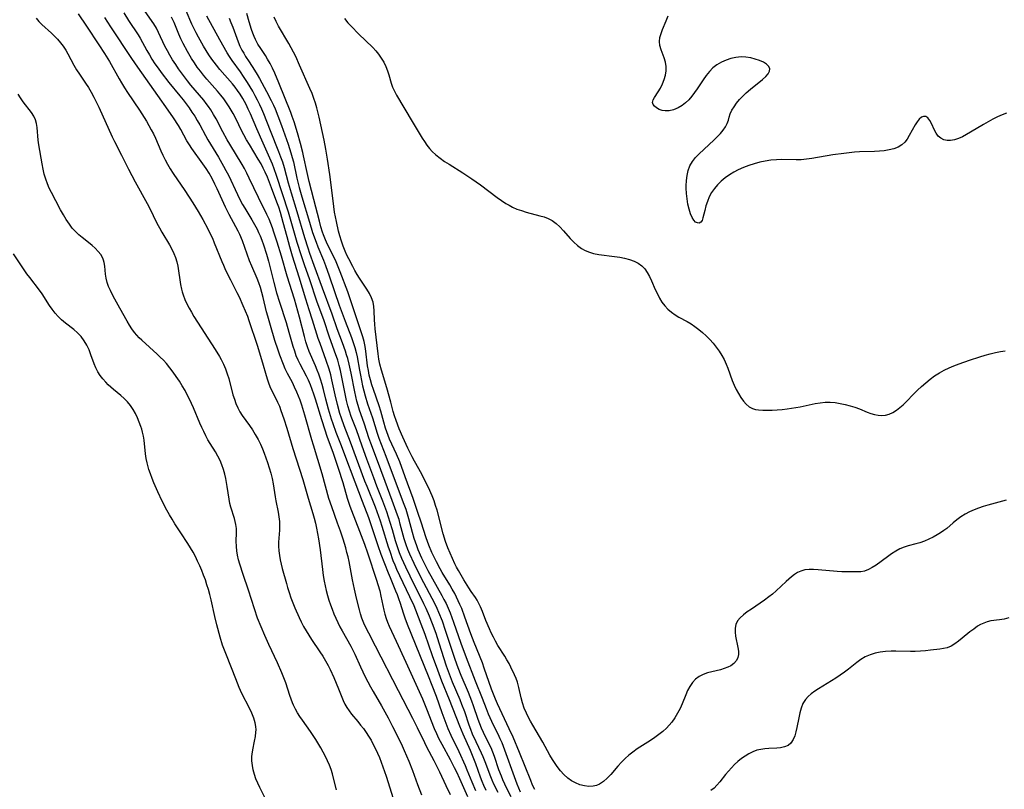
# Model space of a CAD drawing. Extents: x 1630312 to 1638514, y 2863029 to 2871231.
# Drawn here: x 1630540 to 1630881, y 2865851 to 2866118 of the extents above; entities that cross this region are included whole.
import ezdxf

# ---------------------------------------------------------------- set-up
doc = ezdxf.new("R2010")
doc.units = 0

msp = doc.modelspace()

# ---------------------------------------------------------------- linework, layer by layer
at = {"layer": 'WIL_061_Contours', "color": 0}
for points in [[(1630545.39, 2866118.28, 244), (1630546.34, 2866117.13, 244), (1630547.37, 2866116.09, 244), (1630550.73, 2866113.13, 244), (1630551.78, 2866112.1, 244), (1630552.79, 2866111.02, 244), (1630553.81, 2866109.81, 244), (1630554.75, 2866108.55, 244), (1630555.64, 2866107.25, 244), (1630556.44, 2866105.91, 244), (1630558.45, 2866101.98, 244), (1630559.38, 2866100.42, 244), (1630560.38, 2866098.89, 244), (1630562.49, 2866095.83, 244), (1630563.51, 2866094.25, 244), (1630564.48, 2866092.6, 244), (1630565.39, 2866090.9, 244), (1630567.11, 2866087.42, 244), (1630571.78, 2866077.18, 244), (1630572.59, 2866075.51, 244), (1630574.96, 2866070.86, 244), (1630577.38, 2866065.97, 244), (1630579.73, 2866061.52, 244), (1630583.83, 2866054.08, 244), (1630584.64, 2866052.55, 244), (1630587.25, 2866047.28, 244), (1630588.15, 2866045.56, 244), (1630589, 2866044.07, 244), (1630591.61, 2866039.68, 244), (1630592.41, 2866038.2, 244), (1630593.09, 2866036.77, 244), (1630593.67, 2866035.31, 244), (1630594.14, 2866033.82, 244), (1630594.48, 2866032.27, 244), (1630594.73, 2866030.7, 244), (1630595.14, 2866027.54, 244), (1630595.4, 2866025.96, 244), (1630595.77, 2866024.31, 244), (1630596.03, 2866023.37, 244), (1630596.32, 2866022.44, 244), (1630596.97, 2866020.72, 244), (1630597.64, 2866019.24, 244), (1630598.4, 2866017.78, 244), (1630599.21, 2866016.35, 244), (1630600.07, 2866014.92, 244), (1630607.39, 2866003.49, 244), (1630608.93, 2866001.01, 244), (1630609.55, 2865999.93, 244), (1630610.33, 2865998.35, 244), (1630611.01, 2865996.71, 244), (1630611.61, 2865995.04, 244), (1630612.13, 2865993.34, 244), (1630613.61, 2865987.71, 244), (1630614.09, 2865986.17, 244), (1630614.65, 2865984.66, 244), (1630615.29, 2865983.2, 244), (1630616.02, 2865981.8, 244), (1630616.78, 2865980.6, 244), (1630619.29, 2865977.12, 244), (1630620.35, 2865975.56, 244), (1630621.36, 2865973.94, 244), (1630622.3, 2865972.27, 244), (1630623.16, 2865970.56, 244), (1630623.85, 2865969.03, 244), (1630624.48, 2865967.46, 244), (1630625.61, 2865964.29, 244), (1630626.2, 2865962.45, 244), (1630626.73, 2865960.6, 244), (1630627.2, 2865958.76, 244), (1630627.58, 2865956.91, 244), (1630628.24, 2865952.33, 244), (1630628.48, 2865950.92, 244), (1630629.31, 2865947.04, 244), (1630629.56, 2865945.42, 244), (1630629.72, 2865943.79, 244), (1630629.77, 2865942.16, 244), (1630629.7, 2865940.79, 244), (1630629.48, 2865938.05, 244), (1630629.41, 2865936.67, 244), (1630629.39, 2865935.29, 244), (1630629.5, 2865933.63, 244), (1630629.7, 2865931.97, 244), (1630629.97, 2865930.47, 244), (1630630.29, 2865928.97, 244), (1630630.66, 2865927.48, 244), (1630632.12, 2865922.27, 244), (1630632.51, 2865920.91, 244), (1630633.08, 2865919.13, 244), (1630633.71, 2865917.35, 244), (1630634.38, 2865915.59, 244), (1630635.09, 2865913.83, 244), (1630636.52, 2865910.57, 244), (1630637.29, 2865908.97, 244), (1630638.1, 2865907.39, 244), (1630638.96, 2865905.84, 244), (1630639.87, 2865904.35, 244), (1630640.82, 2865902.89, 244), (1630643.76, 2865898.57, 244), (1630644.71, 2865897.12, 244), (1630645.7, 2865895.5, 244), (1630646.62, 2865893.85, 244), (1630647.32, 2865892.47, 244), (1630648.57, 2865889.66, 244), (1630650.2, 2865885.75, 244), (1630651.76, 2865881.77, 244), (1630652.37, 2865880.51, 244), (1630653.06, 2865879.29, 244), (1630653.83, 2865878.11, 244), (1630654.66, 2865876.98, 244), (1630656.88, 2865874.41, 244), (1630657.86, 2865873.21, 244), (1630658.82, 2865871.97, 244), (1630659.74, 2865870.69, 244), (1630660.61, 2865869.36, 244), (1630661.46, 2865867.94, 244), (1630662.25, 2865866.49, 244), (1630663, 2865865.01, 244), (1630663.71, 2865863.49, 244), (1630664.38, 2865861.92, 244), (1630665.6, 2865858.71, 244), (1630666.68, 2865855.54, 244), (1630669.15, 2865847.73, 244)], [(1630559.96, 2866119.87, 246), (1630562.8, 2866115.5, 246), (1630567.17, 2866109.02, 246), (1630569.11, 2866106.06, 246), (1630570.81, 2866103.24, 246), (1630574.13, 2866097.31, 246), (1630574.99, 2866095.84, 246), (1630576.02, 2866094.19, 246), (1630577.09, 2866092.55, 246), (1630581.2, 2866086.41, 246), (1630583.61, 2866082.56, 246), (1630585.27, 2866079.65, 246), (1630586.04, 2866078.17, 246), (1630586.75, 2866076.68, 246), (1630588.58, 2866072.37, 246), (1630589.31, 2866070.78, 246), (1630590.09, 2866069.2, 246), (1630590.93, 2866067.65, 246), (1630591.89, 2866066.06, 246), (1630592.92, 2866064.49, 246), (1630596.96, 2866058.57, 246), (1630599.73, 2866054.26, 246), (1630601.51, 2866051.3, 246), (1630603.14, 2866048.46, 246), (1630604.91, 2866045.23, 246), (1630605.74, 2866043.59, 246), (1630606.47, 2866042.03, 246), (1630607.15, 2866040.46, 246), (1630609.76, 2866033.97, 246), (1630610.32, 2866032.64, 246), (1630611.07, 2866030.95, 246), (1630612.7, 2866027.63, 246), (1630615, 2866023.21, 246), (1630615.73, 2866021.74, 246), (1630617.07, 2866018.7, 246), (1630618.62, 2866015.04, 246), (1630619.16, 2866013.52, 246), (1630621.94, 2866004.99, 246), (1630623.48, 2866000, 246), (1630625.45, 2865993.23, 246), (1630626.01, 2865991.58, 246), (1630626.66, 2865990.02, 246), (1630628.01, 2865987.4, 246), (1630629.09, 2865985.13, 246), (1630629.69, 2865983.75, 246), (1630630.25, 2865982.32, 246), (1630631.29, 2865979.39, 246), (1630632.3, 2865976.17, 246), (1630634.38, 2865969.11, 246), (1630637.8, 2865958.35, 246), (1630639.68, 2865951.84, 246), (1630641.28, 2865946.62, 246), (1630641.74, 2865944.93, 246), (1630642.16, 2865943.24, 246), (1630642.53, 2865941.53, 246), (1630643.23, 2865937.74, 246), (1630643.8, 2865933.97, 246), (1630644.62, 2865927.1, 246), (1630644.88, 2865925.12, 246), (1630645.19, 2865923.16, 246), (1630645.52, 2865921.48, 246), (1630645.91, 2865919.82, 246), (1630646.34, 2865918.16, 246), (1630646.83, 2865916.53, 246), (1630647.37, 2865914.95, 246), (1630647.95, 2865913.38, 246), (1630648.58, 2865911.84, 246), (1630649.25, 2865910.31, 246), (1630649.96, 2865908.8, 246), (1630650.7, 2865907.3, 246), (1630651.44, 2865905.91, 246), (1630654.44, 2865900.53, 246), (1630655.14, 2865899.19, 246), (1630655.83, 2865897.76, 246), (1630657.79, 2865893.38, 246), (1630659.46, 2865889.92, 246), (1630661.25, 2865886.52, 246), (1630662.19, 2865884.84, 246), (1630665.09, 2865879.87, 246), (1630667.35, 2865875.72, 246), (1630668.93, 2865872.68, 246), (1630670.59, 2865869.39, 246), (1630672.19, 2865866.06, 246), (1630672.95, 2865864.39, 246), (1630674.56, 2865860.65, 246), (1630675.78, 2865857.44, 246), (1630677.55, 2865852.59, 246), (1630678.99, 2865848.99, 246)], [(1630689, 2865849.02, 248), (1630687.5, 2865852.15, 248), (1630685.25, 2865856.94, 248), (1630684.13, 2865859.24, 248), (1630683.33, 2865860.79, 248), (1630680.77, 2865865.6, 248), (1630680.06, 2865867.02, 248), (1630677.56, 2865872.23, 248), (1630675.95, 2865875.46, 248), (1630670.97, 2865885.11, 248), (1630663.03, 2865900.62, 248), (1630660.69, 2865905.06, 248), (1630659.81, 2865906.79, 248), (1630659, 2865908.54, 248), (1630658.3, 2865910.32, 248), (1630657.85, 2865911.74, 248), (1630657.45, 2865913.19, 248), (1630656.45, 2865917.21, 248), (1630655.73, 2865920.35, 248), (1630655.05, 2865923.52, 248), (1630653.83, 2865929.97, 248), (1630653.48, 2865931.57, 248), (1630653.09, 2865933.1, 248), (1630652.67, 2865934.63, 248), (1630651.75, 2865937.65, 248), (1630650.84, 2865940.46, 248), (1630649.87, 2865943.26, 248), (1630647.83, 2865948.85, 248), (1630646.88, 2865951.79, 248), (1630644.5, 2865960.38, 248), (1630641.48, 2865970.24, 248), (1630640.95, 2865972.07, 248), (1630638.57, 2865980.66, 248), (1630637.47, 2865984.15, 248), (1630636.87, 2865985.86, 248), (1630636.33, 2865987.29, 248), (1630635.74, 2865988.69, 248), (1630634.99, 2865990.35, 248), (1630634.19, 2865991.98, 248), (1630632.54, 2865995.16, 248), (1630631.75, 2865996.76, 248), (1630631.1, 2865998.28, 248), (1630629.88, 2866001.5, 248), (1630629.29, 2866003.19, 248), (1630628.16, 2866006.6, 248), (1630626.57, 2866011.77, 248), (1630625.66, 2866015, 248), (1630625.27, 2866016.49, 248), (1630624.09, 2866021.47, 248), (1630623.63, 2866023.18, 248), (1630623.13, 2866024.88, 248), (1630622.56, 2866026.55, 248), (1630621.99, 2866028.01, 248), (1630620.12, 2866032.35, 248), (1630619.38, 2866034.19, 248), (1630616.86, 2866041.15, 248), (1630615.97, 2866043.28, 248), (1630615.39, 2866044.51, 248), (1630614.63, 2866045.96, 248), (1630612.24, 2866050.27, 248), (1630610.98, 2866052.79, 248), (1630608.15, 2866059.09, 248), (1630607.38, 2866060.74, 248), (1630606.37, 2866062.72, 248), (1630605.31, 2866064.56, 248), (1630604.29, 2866066.19, 248), (1630603.22, 2866067.78, 248), (1630599.4, 2866073.1, 248), (1630598.5, 2866074.45, 248), (1630597.65, 2866075.82, 248), (1630595.52, 2866079.67, 248), (1630594.69, 2866081.11, 248), (1630593, 2866083.76, 248), (1630591.21, 2866086.37, 248), (1630587.6, 2866091.54, 248), (1630580.65, 2866101.34, 248), (1630578.6, 2866104.29, 248), (1630571.27, 2866115.3, 248), (1630570.23, 2866116.94, 248), (1630569.22, 2866118.6, 248)], [(1630575.8, 2866120.19, 250), (1630577.44, 2866117.48, 250), (1630580.72, 2866112.52, 250), (1630581.46, 2866111.34, 250), (1630583.75, 2866107.13, 250), (1630584.63, 2866105.58, 250), (1630585.55, 2866104.05, 250), (1630586.57, 2866102.48, 250), (1630587.64, 2866100.93, 250), (1630588.75, 2866099.42, 250), (1630591.44, 2866095.97, 250), (1630595.25, 2866091.34, 250), (1630596.34, 2866089.98, 250), (1630598.42, 2866087.2, 250), (1630599.41, 2866085.77, 250), (1630600.35, 2866084.32, 250), (1630601.24, 2866082.82, 250), (1630602.09, 2866081.3, 250), (1630604.08, 2866077.61, 250), (1630604.94, 2866076.09, 250), (1630608.55, 2866070.07, 250), (1630610.33, 2866067.02, 250), (1630611.17, 2866065.48, 250), (1630612.01, 2866063.84, 250), (1630615.16, 2866057.19, 250), (1630616.27, 2866054.97, 250), (1630616.96, 2866053.71, 250), (1630617.7, 2866052.44, 250), (1630620.2, 2866048.39, 250), (1630621.12, 2866046.81, 250), (1630621.97, 2866045.2, 250), (1630622.5, 2866044.05, 250), (1630622.99, 2866042.89, 250), (1630623.6, 2866041.32, 250), (1630624.16, 2866039.73, 250), (1630625.19, 2866036.5, 250), (1630625.88, 2866034.06, 250), (1630627.73, 2866026.71, 250), (1630628.72, 2866023.05, 250), (1630629.74, 2866019.81, 250), (1630632.03, 2866012.82, 250), (1630633.01, 2866009.5, 250), (1630634.39, 2866004.57, 250), (1630634.88, 2866002.96, 250), (1630635.44, 2866001.38, 250), (1630636.07, 2865999.84, 250), (1630636.75, 2865998.44, 250), (1630638.98, 2865994.31, 250), (1630639.63, 2865992.96, 250), (1630640.34, 2865991.34, 250), (1630640.98, 2865989.69, 250), (1630641.57, 2865988.01, 250), (1630642.1, 2865986.37, 250), (1630644.27, 2865979.17, 250), (1630645.4, 2865975.57, 250), (1630646.17, 2865973.33, 250), (1630648.31, 2865967.45, 250), (1630650.09, 2865962.29, 250), (1630651.63, 2865957.36, 250), (1630653.23, 2865951.84, 250), (1630654.13, 2865949.08, 250), (1630654.68, 2865947.57, 250), (1630657.51, 2865940.42, 250), (1630659.17, 2865935.94, 250), (1630660.19, 2865932.97, 250), (1630663.38, 2865923.47, 250), (1630663.86, 2865921.9, 250), (1630664.48, 2865919.73, 250), (1630664.9, 2865917.92, 250), (1630665.87, 2865913.11, 250), (1630666.22, 2865911.63, 250), (1630666.65, 2865910.17, 250), (1630667.13, 2865908.85, 250), (1630667.69, 2865907.55, 250), (1630670.15, 2865902.36, 250), (1630673.55, 2865895.01, 250), (1630679.25, 2865882.32, 250), (1630680.71, 2865878.82, 250), (1630683.38, 2865871.99, 250), (1630684.09, 2865870.31, 250), (1630684.86, 2865868.66, 250), (1630685.95, 2865866.56, 250), (1630688.89, 2865861.28, 250), (1630690.32, 2865858.54, 250), (1630691.09, 2865856.99, 250), (1630692.15, 2865854.71, 250), (1630694.9, 2865848.5, 250)], [(1630697.75, 2865850.41, 252), (1630696.45, 2865853.41, 252), (1630694.77, 2865857.63, 252), (1630694.15, 2865859.09, 252), (1630691.95, 2865863.94, 252), (1630689.24, 2865869.63, 252), (1630688.22, 2865871.93, 252), (1630687.48, 2865873.76, 252), (1630686.11, 2865877.47, 252), (1630684.13, 2865883.08, 252), (1630682.68, 2865886.93, 252), (1630681.39, 2865890.2, 252), (1630674.09, 2865908.13, 252), (1630673.25, 2865910.29, 252), (1630672.68, 2865911.96, 252), (1630671.64, 2865915.34, 252), (1630671.1, 2865917.02, 252), (1630670.61, 2865918.37, 252), (1630670.09, 2865919.7, 252), (1630668.15, 2865924.26, 252), (1630667.51, 2865925.86, 252), (1630665, 2865932.37, 252), (1630663.92, 2865935.38, 252), (1630661.62, 2865942.29, 252), (1630660.65, 2865945.08, 252), (1630658.52, 2865950.76, 252), (1630655.95, 2865957.38, 252), (1630652.43, 2865966.93, 252), (1630651.21, 2865970.08, 252), (1630649.4, 2865974.61, 252), (1630648.3, 2865977.63, 252), (1630647.74, 2865979.33, 252), (1630646.73, 2865982.75, 252), (1630645.82, 2865986.2, 252), (1630644.95, 2865989.62, 252), (1630644.48, 2865991.32, 252), (1630643.94, 2865993.09, 252), (1630643.34, 2865994.83, 252), (1630642.78, 2865996.31, 252), (1630642.18, 2865997.78, 252), (1630640.03, 2866002.71, 252), (1630639.41, 2866004.4, 252), (1630638.88, 2866006.13, 252), (1630638.4, 2866007.89, 252), (1630636.7, 2866014.64, 252), (1630634.93, 2866020.93, 252), (1630632.43, 2866028.86, 252), (1630630.39, 2866035.81, 252), (1630628.94, 2866040.62, 252), (1630627.82, 2866044.16, 252), (1630627.3, 2866045.67, 252), (1630626.75, 2866047.17, 252), (1630626.14, 2866048.63, 252), (1630625.37, 2866050.28, 252), (1630622.44, 2866056.08, 252), (1630619.28, 2866062.83, 252), (1630618.44, 2866064.53, 252), (1630617.56, 2866066.21, 252), (1630616.77, 2866067.6, 252), (1630612.48, 2866074.62, 252), (1630611.61, 2866076.09, 252), (1630610.06, 2866078.89, 252), (1630607.74, 2866083.4, 252), (1630606.88, 2866084.96, 252), (1630605.97, 2866086.48, 252), (1630605.15, 2866087.69, 252), (1630604.35, 2866088.77, 252), (1630603.51, 2866089.83, 252), (1630599.06, 2866095.13, 252), (1630597.89, 2866096.57, 252), (1630596.82, 2866097.95, 252), (1630594.78, 2866100.77, 252), (1630593.79, 2866102.2, 252), (1630592.67, 2866103.91, 252), (1630591.75, 2866105.44, 252), (1630590.89, 2866106.99, 252), (1630590.04, 2866108.64, 252), (1630587.86, 2866113.36, 252), (1630587.1, 2866114.83, 252), (1630586.19, 2866116.3, 252), (1630583.15, 2866120.6, 252)], [(1630701.41, 2865850.54, 254), (1630700.59, 2865852.29, 254), (1630700, 2865853.69, 254), (1630699.45, 2865855.1, 254), (1630697.74, 2865859.82, 254), (1630697.31, 2865860.93, 254), (1630695.87, 2865864.38, 254), (1630693.36, 2865870.06, 254), (1630692.25, 2865872.81, 254), (1630688.65, 2865882.01, 254), (1630685.96, 2865888.48, 254), (1630684.55, 2865892.21, 254), (1630682.71, 2865897.28, 254), (1630680.17, 2865904.61, 254), (1630678.87, 2865908.25, 254), (1630677.03, 2865913.03, 254), (1630676.37, 2865914.61, 254), (1630674.94, 2865917.73, 254), (1630671.46, 2865924.96, 254), (1630670.45, 2865927.12, 254), (1630669.79, 2865928.65, 254), (1630669.18, 2865930.19, 254), (1630668.05, 2865933.34, 254), (1630667.53, 2865934.93, 254), (1630665.37, 2865942.03, 254), (1630664.76, 2865943.89, 254), (1630663.61, 2865947.14, 254), (1630663, 2865948.75, 254), (1630660.06, 2865955.96, 254), (1630659.35, 2865957.8, 254), (1630654.39, 2865971.25, 254), (1630652.15, 2865976.99, 254), (1630651.19, 2865979.65, 254), (1630650.7, 2865981.21, 254), (1630649.81, 2865984.38, 254), (1630649.03, 2865987.71, 254), (1630647.89, 2865992.92, 254), (1630647.47, 2865994.64, 254), (1630646.91, 2865996.59, 254), (1630645.9, 2865999.66, 254), (1630643.79, 2866005.47, 254), (1630643.19, 2866007.29, 254), (1630641.23, 2866013.62, 254), (1630640.03, 2866017.13, 254), (1630638.83, 2866020.89, 254), (1630636.57, 2866028.48, 254), (1630634.29, 2866035.85, 254), (1630633.36, 2866039.01, 254), (1630632.39, 2866042.44, 254), (1630631.04, 2866047.51, 254), (1630630.05, 2866050.96, 254), (1630629.45, 2866052.77, 254), (1630628.81, 2866054.56, 254), (1630626.97, 2866059.54, 254), (1630625.53, 2866063.15, 254), (1630624.75, 2866064.93, 254), (1630624.07, 2866066.36, 254), (1630623.34, 2866067.77, 254), (1630622.38, 2866069.48, 254), (1630619.31, 2866074.49, 254), (1630618.31, 2866076.17, 254), (1630617.36, 2866077.88, 254), (1630616.7, 2866079.19, 254), (1630614.58, 2866083.56, 254), (1630613.69, 2866085.28, 254), (1630613.03, 2866086.46, 254), (1630612.34, 2866087.62, 254), (1630611.42, 2866089.01, 254), (1630610.43, 2866090.35, 254), (1630609.38, 2866091.67, 254), (1630608.21, 2866093.05, 254), (1630604.6, 2866097.13, 254), (1630603.43, 2866098.52, 254), (1630602.32, 2866099.93, 254), (1630601.26, 2866101.38, 254), (1630600.24, 2866102.86, 254), (1630599.26, 2866104.37, 254), (1630597.85, 2866106.74, 254), (1630596.35, 2866109.55, 254), (1630595.56, 2866111.16, 254), (1630594.84, 2866112.78, 254), (1630593.23, 2866116.76, 254), (1630592.35, 2866118.69, 254)], [(1630705.48, 2865849.86, 256), (1630704.03, 2865852.78, 256), (1630703.41, 2865854.14, 256), (1630702.96, 2865855.22, 256), (1630701.01, 2865860.5, 256), (1630700.34, 2865862.18, 256), (1630699.77, 2865863.43, 256), (1630697.88, 2865867.35, 256), (1630696.66, 2865870.08, 256), (1630696.04, 2865871.65, 256), (1630695.46, 2865873.24, 256), (1630693.92, 2865877.77, 256), (1630692.98, 2865880.4, 256), (1630692.37, 2865881.95, 256), (1630689.74, 2865888.12, 256), (1630689, 2865889.95, 256), (1630688.31, 2865891.8, 256), (1630687.66, 2865893.68, 256), (1630685.12, 2865901.56, 256), (1630683.99, 2865904.94, 256), (1630682.8, 2865908.29, 256), (1630681.75, 2865910.99, 256), (1630680.6, 2865913.58, 256), (1630679.81, 2865915.25, 256), (1630674.99, 2865924.89, 256), (1630673.51, 2865927.94, 256), (1630672.12, 2865931.01, 256), (1630671.37, 2865932.89, 256), (1630670.86, 2865934.3, 256), (1630670.39, 2865935.72, 256), (1630669.96, 2865937.15, 256), (1630668.95, 2865940.87, 256), (1630668.14, 2865943.5, 256), (1630666.9, 2865947.17, 256), (1630665.55, 2865950.83, 256), (1630663.51, 2865956.01, 256), (1630662.4, 2865958.95, 256), (1630660.03, 2865965.46, 256), (1630658.38, 2865969.88, 256), (1630656.37, 2865975.54, 256), (1630654.59, 2865980.26, 256), (1630653.99, 2865982.07, 256), (1630653.46, 2865983.9, 256), (1630652.98, 2865985.75, 256), (1630652.6, 2865987.49, 256), (1630651.23, 2865994.47, 256), (1630650.85, 2865996.21, 256), (1630650.42, 2865997.94, 256), (1630649.91, 2865999.72, 256), (1630648.85, 2866002.89, 256), (1630647, 2866008.1, 256), (1630645.22, 2866013.4, 256), (1630642.72, 2866020.23, 256), (1630640.26, 2866027.54, 256), (1630638.36, 2866032.84, 256), (1630637.33, 2866035.86, 256), (1630635.89, 2866040.56, 256), (1630632.9, 2866051.06, 256), (1630628.74, 2866063.75, 256), (1630627.91, 2866066.06, 256), (1630627.29, 2866067.65, 256), (1630625.98, 2866070.8, 256), (1630624.12, 2866075.02, 256), (1630621.83, 2866079.96, 256), (1630619.64, 2866085.2, 256), (1630618.93, 2866086.81, 256), (1630618.17, 2866088.38, 256), (1630617.6, 2866089.46, 256), (1630616.99, 2866090.51, 256), (1630616.07, 2866091.97, 256), (1630615.22, 2866093.18, 256), (1630614.33, 2866094.36, 256), (1630613.4, 2866095.52, 256), (1630609.1, 2866100.5, 256), (1630607.89, 2866101.97, 256), (1630607.08, 2866103.02, 256), (1630606.3, 2866104.09, 256), (1630605.29, 2866105.57, 256), (1630604.33, 2866107.07, 256), (1630603.4, 2866108.6, 256), (1630601.65, 2866111.7, 256), (1630600.82, 2866113.28, 256), (1630600.03, 2866114.87, 256), (1630599.37, 2866116.28, 256), (1630597.38, 2866120.84, 256)], [(1630710.03, 2865848.29, 258), (1630708.52, 2865851.27, 258), (1630707.81, 2865852.74, 258), (1630707.15, 2865854.22, 258), (1630706.63, 2865855.47, 258), (1630705.8, 2865857.64, 258), (1630704.24, 2865862.27, 258), (1630703.69, 2865863.79, 258), (1630703.09, 2865865.27, 258), (1630702.45, 2865866.63, 258), (1630700.42, 2865870.64, 258), (1630699.75, 2865872.12, 258), (1630699.14, 2865873.64, 258), (1630698.58, 2865875.19, 258), (1630696.98, 2865879.91, 258), (1630696.41, 2865881.48, 258), (1630695.83, 2865882.98, 258), (1630695.22, 2865884.47, 258), (1630692.68, 2865890.4, 258), (1630691.64, 2865893.04, 258), (1630690.6, 2865895.98, 258), (1630688.46, 2865902.59, 258), (1630687.31, 2865906.06, 258), (1630686.17, 2865909.28, 258), (1630684.99, 2865912.22, 258), (1630684.35, 2865913.67, 258), (1630683.65, 2865915.12, 258), (1630678.75, 2865924.45, 258), (1630676.36, 2865929.23, 258), (1630674.89, 2865932.44, 258), (1630674.22, 2865934.06, 258), (1630673.61, 2865935.7, 258), (1630672.94, 2865937.8, 258), (1630671.61, 2865942.93, 258), (1630671.16, 2865944.44, 258), (1630670.68, 2865945.94, 258), (1630668.83, 2865951.09, 258), (1630666.34, 2865957.67, 258), (1630663.4, 2865965.77, 258), (1630661.4, 2865971.01, 258), (1630660.75, 2865972.83, 258), (1630659.23, 2865977.5, 258), (1630657.92, 2865981.08, 258), (1630657.45, 2865982.41, 258), (1630656.97, 2865983.97, 258), (1630656.53, 2865985.54, 258), (1630656.15, 2865987.14, 258), (1630655.8, 2865988.75, 258), (1630654.53, 2865995.2, 258), (1630653.84, 2865998.37, 258), (1630653.37, 2866000.27, 258), (1630653, 2866001.58, 258), (1630652.58, 2866002.87, 258), (1630651.55, 2866005.78, 258), (1630649.75, 2866010.65, 258), (1630647.97, 2866015.69, 258), (1630644.66, 2866024.74, 258), (1630641.75, 2866032.55, 258), (1630640.26, 2866036.73, 258), (1630639.65, 2866038.54, 258), (1630638.51, 2866042.2, 258), (1630635.84, 2866051.19, 258), (1630633.88, 2866057.65, 258), (1630632.89, 2866061.05, 258), (1630631.44, 2866066.47, 258), (1630630.86, 2866068.33, 258), (1630630.22, 2866070.16, 258), (1630629.53, 2866071.99, 258), (1630626.6, 2866079.29, 258), (1630624.29, 2866085.18, 258), (1630623.64, 2866086.74, 258), (1630622.95, 2866088.28, 258), (1630622.17, 2866089.87, 258), (1630621.35, 2866091.44, 258), (1630620.49, 2866092.99, 258), (1630618.67, 2866096.02, 258), (1630617.3, 2866098.13, 258), (1630616.22, 2866099.7, 258), (1630613.35, 2866103.64, 258), (1630612.44, 2866104.98, 258), (1630611.63, 2866106.3, 258), (1630609.05, 2866110.84, 258), (1630604.57, 2866119.05, 258)], [(1630612.24, 2866118.36, 260), (1630612.9, 2866116.81, 260), (1630613.52, 2866115.24, 260), (1630615.42, 2866110.13, 260), (1630616.03, 2866108.65, 260), (1630616.73, 2866107.2, 260), (1630617.32, 2866106.12, 260), (1630617.95, 2866105.06, 260), (1630619.2, 2866103.12, 260), (1630621.13, 2866100.24, 260), (1630621.98, 2866098.83, 260), (1630622.8, 2866097.39, 260), (1630625.27, 2866092.85, 260), (1630626.89, 2866089.72, 260), (1630627.65, 2866088.13, 260), (1630628.19, 2866086.91, 260), (1630629.21, 2866084.44, 260), (1630630.46, 2866081.15, 260), (1630632.7, 2866074.63, 260), (1630633.69, 2866071.59, 260), (1630634.15, 2866070.06, 260), (1630634.54, 2866068.53, 260), (1630635.71, 2866062.78, 260), (1630636.52, 2866059.57, 260), (1630637.44, 2866056.37, 260), (1630640.09, 2866047.6, 260), (1630641.23, 2866043.97, 260), (1630642.39, 2866040.62, 260), (1630642.98, 2866039.08, 260), (1630644.96, 2866034.38, 260), (1630645.65, 2866032.6, 260), (1630646.93, 2866028.98, 260), (1630648.77, 2866023.5, 260), (1630650.41, 2866018.85, 260), (1630652.48, 2866013.21, 260), (1630654.67, 2866007.59, 260), (1630655.3, 2866005.86, 260), (1630655.86, 2866004.12, 260), (1630656.33, 2866002.37, 260), (1630656.62, 2866000.94, 260), (1630657.42, 2865996.27, 260), (1630657.76, 2865994.48, 260), (1630658.53, 2865990.89, 260), (1630659.42, 2865987.33, 260), (1630660.25, 2865984.55, 260), (1630661.95, 2865979.69, 260), (1630663.56, 2865974.45, 260), (1630664.17, 2865972.72, 260), (1630666.64, 2865966.4, 260), (1630669.79, 2865957.84, 260), (1630672.88, 2865949.76, 260), (1630673.49, 2865948.03, 260), (1630673.98, 2865946.45, 260), (1630674.43, 2865944.86, 260), (1630675.69, 2865940.07, 260), (1630676.29, 2865938.03, 260), (1630677.17, 2865935.52, 260), (1630677.73, 2865934.09, 260), (1630678.98, 2865931.25, 260), (1630679.68, 2865929.77, 260), (1630681.15, 2865926.83, 260), (1630682.71, 2865923.93, 260), (1630685.97, 2865918.18, 260), (1630686.73, 2865916.77, 260), (1630687.45, 2865915.35, 260), (1630688.17, 2865913.77, 260), (1630688.85, 2865912.17, 260), (1630690.08, 2865908.91, 260), (1630692.61, 2865901.67, 260), (1630694.47, 2865896.6, 260), (1630697.6, 2865888.58, 260), (1630700, 2865882.6, 260), (1630701.37, 2865878.94, 260), (1630702.09, 2865877.12, 260), (1630702.64, 2865875.83, 260), (1630703.83, 2865873.29, 260), (1630705.39, 2865870.13, 260), (1630706.13, 2865868.56, 260), (1630706.73, 2865867.12, 260), (1630712.03, 2865852.84, 260), (1630713.12, 2865850.11, 260)], [(1630718.18, 2865850.84, 262), (1630717.47, 2865852.37, 262), (1630716.8, 2865853.97, 262), (1630712.89, 2865863.75, 262), (1630710.66, 2865869.05, 262), (1630709.38, 2865871.93, 262), (1630706.05, 2865878.87, 262), (1630705.29, 2865880.54, 262), (1630704.57, 2865882.22, 262), (1630703.25, 2865885.62, 262), (1630700.72, 2865892.94, 262), (1630700.03, 2865894.75, 262), (1630697.2, 2865901.8, 262), (1630696.05, 2865904.89, 262), (1630694, 2865910.67, 262), (1630692.87, 2865913.61, 262), (1630692.26, 2865915.06, 262), (1630691.09, 2865917.57, 262), (1630690.45, 2865918.79, 262), (1630689.6, 2865920.32, 262), (1630688.71, 2865921.82, 262), (1630686.12, 2865926.11, 262), (1630685.37, 2865927.43, 262), (1630684.1, 2865929.78, 262), (1630683.31, 2865931.39, 262), (1630682.56, 2865933.02, 262), (1630681.49, 2865935.62, 262), (1630680.59, 2865938.17, 262), (1630678.88, 2865943.53, 262), (1630677.72, 2865946.87, 262), (1630676.1, 2865951.77, 262), (1630673.33, 2865959.34, 262), (1630671.38, 2865964.45, 262), (1630670.23, 2865967.18, 262), (1630667.9, 2865972.34, 262), (1630666.89, 2865974.84, 262), (1630666.46, 2865976.11, 262), (1630665.86, 2865978.19, 262), (1630664.83, 2865982.06, 262), (1630664.26, 2865983.85, 262), (1630662.32, 2865989.52, 262), (1630661.76, 2865991.23, 262), (1630661.26, 2865992.96, 262), (1630660.86, 2865994.56, 262), (1630660.53, 2865996.16, 262), (1630660.28, 2865997.77, 262), (1630659.71, 2866002.82, 262), (1630659.45, 2866004.49, 262), (1630659.08, 2866006.15, 262), (1630658.62, 2866007.8, 262), (1630654.62, 2866020, 262), (1630653.39, 2866023.44, 262), (1630650.79, 2866030.4, 262), (1630650.1, 2866032.13, 262), (1630649.36, 2866033.83, 262), (1630648.64, 2866035.35, 262), (1630646.41, 2866039.87, 262), (1630645.73, 2866041.4, 262), (1630645.03, 2866043.19, 262), (1630644.69, 2866044.16, 262), (1630644.1, 2866046.01, 262), (1630643.57, 2866047.89, 262), (1630641.67, 2866055.49, 262), (1630640.02, 2866061.72, 262), (1630639.28, 2866064.81, 262), (1630638.06, 2866070.63, 262), (1630637.8, 2866071.79, 262), (1630637.02, 2866074.83, 262), (1630635.97, 2866078.61, 262), (1630634.79, 2866082.36, 262), (1630634.14, 2866084.21, 262), (1630633.62, 2866085.58, 262), (1630629.49, 2866095.85, 262), (1630628.07, 2866099.26, 262), (1630627.32, 2866100.93, 262), (1630626.51, 2866102.55, 262), (1630625.63, 2866104.11, 262), (1630624.85, 2866105.34, 262), (1630623.23, 2866107.74, 262), (1630622.25, 2866109.31, 262), (1630621.38, 2866110.93, 262), (1630620.91, 2866111.99, 262), (1630620.48, 2866113.06, 262), (1630620.02, 2866114.37, 262), (1630619.2, 2866117.02, 262), (1630618.39, 2866119.92, 262)], [(1630881.58, 2865951.19, 264), (1630875.21, 2865949.44, 264), (1630873.58, 2865948.95, 264), (1630871.98, 2865948.42, 264), (1630870.42, 2865947.83, 264), (1630868.91, 2865947.16, 264), (1630867.37, 2865946.34, 264), (1630865.9, 2865945.41, 264), (1630864.51, 2865944.41, 264), (1630863.2, 2865943.36, 264), (1630860.98, 2865941.42, 264), (1630859.94, 2865940.64, 264), (1630858.84, 2865939.9, 264), (1630857.7, 2865939.21, 264), (1630856.24, 2865938.39, 264), (1630854.75, 2865937.65, 264), (1630853.22, 2865936.99, 264), (1630851.68, 2865936.44, 264), (1630850.3, 2865936.06, 264), (1630847.55, 2865935.38, 264), (1630846.2, 2865934.94, 264), (1630844.72, 2865934.29, 264), (1630843.27, 2865933.49, 264), (1630841.86, 2865932.58, 264), (1630840.47, 2865931.6, 264), (1630836.49, 2865928.67, 264), (1630835.17, 2865927.83, 264), (1630833.82, 2865927.12, 264), (1630832.44, 2865926.63, 264), (1630831.19, 2865926.4, 264), (1630829.9, 2865926.31, 264), (1630827.28, 2865926.29, 264), (1630824.65, 2865926.35, 264), (1630823, 2865926.46, 264), (1630816.38, 2865927.09, 264), (1630814.8, 2865927.17, 264), (1630813.26, 2865927.16, 264), (1630811.8, 2865927, 264), (1630810.41, 2865926.63, 264), (1630809.28, 2865926.1, 264), (1630808.21, 2865925.39, 264), (1630807.16, 2865924.57, 264), (1630805.34, 2865922.96, 264), (1630801.83, 2865919.72, 264), (1630800.62, 2865918.65, 264), (1630799.36, 2865917.63, 264), (1630797.85, 2865916.51, 264), (1630796.31, 2865915.47, 264), (1630793.25, 2865913.46, 264), (1630791.81, 2865912.47, 264), (1630790.48, 2865911.44, 264), (1630789.39, 2865910.43, 264), (1630788.51, 2865909.32, 264), (1630787.93, 2865908.12, 264), (1630787.63, 2865906.83, 264), (1630787.6, 2865905.45, 264), (1630787.77, 2865904.04, 264), (1630788.6, 2865900.09, 264), (1630788.78, 2865898.87, 264), (1630788.8, 2865897.72, 264), (1630788.61, 2865896.64, 264), (1630788.06, 2865895.55, 264), (1630787.21, 2865894.59, 264), (1630786.12, 2865893.79, 264), (1630785.05, 2865893.24, 264), (1630783.86, 2865892.79, 264), (1630782.61, 2865892.4, 264), (1630778.11, 2865891.3, 264), (1630776.58, 2865890.8, 264), (1630775.18, 2865890.11, 264), (1630773.93, 2865889.14, 264), (1630772.84, 2865887.94, 264), (1630771.9, 2865886.56, 264), (1630771.16, 2865885.16, 264), (1630770.5, 2865883.69, 264), (1630769.24, 2865880.61, 264), (1630768.54, 2865879.01, 264), (1630767.7, 2865877.36, 264), (1630766.74, 2865875.76, 264), (1630765.67, 2865874.24, 264), (1630764.79, 2865873.15, 264), (1630763.83, 2865872.12, 264), (1630762.57, 2865870.97, 264), (1630761.22, 2865869.9, 264), (1630759.81, 2865868.89, 264), (1630758.35, 2865867.92, 264), (1630753.7, 2865864.93, 264), (1630752.17, 2865863.84, 264), (1630750.79, 2865862.75, 264), (1630749.48, 2865861.58, 264), (1630748.24, 2865860.35, 264), (1630746.96, 2865858.93, 264), (1630744.53, 2865856.07, 264), (1630743.31, 2865854.76, 264), (1630742.03, 2865853.61, 264), (1630740.66, 2865852.71, 264), (1630739.55, 2865852.25, 264), (1630738.39, 2865852, 264), (1630736.9, 2865851.95, 264), (1630735.38, 2865852.14, 264), (1630733.86, 2865852.55, 264), (1630732.37, 2865853.14, 264), (1630730.94, 2865853.9, 264), (1630729.6, 2865854.84, 264), (1630728.31, 2865856.04, 264), (1630727.12, 2865857.39, 264), (1630726.01, 2865858.85, 264), (1630724.34, 2865861.33, 264), (1630723.47, 2865862.77, 264), (1630721.01, 2865867.28, 264), (1630717.56, 2865873.15, 264), (1630716.73, 2865874.62, 264), (1630715.94, 2865876.1, 264), (1630715.34, 2865877.33, 264), (1630714.58, 2865879.1, 264), (1630713.95, 2865880.9, 264), (1630713.47, 2865882.69, 264), (1630712.66, 2865886.28, 264), (1630712.16, 2865888.05, 264), (1630711.7, 2865889.35, 264), (1630711.16, 2865890.64, 264), (1630709.94, 2865893.24, 264), (1630709.27, 2865894.55, 264), (1630708.55, 2865895.84, 264), (1630707.79, 2865897.1, 264), (1630705.41, 2865900.85, 264), (1630704.6, 2865902.27, 264), (1630703.84, 2865903.72, 264), (1630703.13, 2865905.19, 264), (1630702.48, 2865906.63, 264), (1630701.28, 2865909.53, 264), (1630700.08, 2865912.64, 264), (1630699.41, 2865914.26, 264), (1630698.87, 2865915.39, 264), (1630698.27, 2865916.48, 264), (1630697.61, 2865917.5, 264), (1630696.2, 2865919.5, 264), (1630695.31, 2865920.83, 264), (1630693.6, 2865923.58, 264), (1630691.72, 2865926.8, 264), (1630691.09, 2865927.97, 264), (1630690.51, 2865929.15, 264), (1630688.08, 2865934.63, 264), (1630687.23, 2865936.88, 264), (1630686.44, 2865939.48, 264), (1630684.32, 2865947.7, 264), (1630683.84, 2865949.32, 264), (1630683.3, 2865950.93, 264), (1630682.62, 2865952.69, 264), (1630681.32, 2865955.64, 264), (1630680.04, 2865958.3, 264), (1630679.06, 2865960.19, 264), (1630676.56, 2865964.67, 264), (1630675.75, 2865966.19, 264), (1630674.21, 2865969.27, 264), (1630672.42, 2865973.02, 264), (1630671.21, 2865975.89, 264), (1630670.12, 2865978.83, 264), (1630669.6, 2865980.38, 264), (1630669.13, 2865981.94, 264), (1630668.27, 2865985.13, 264), (1630666.88, 2865990.1, 264), (1630665.06, 2865996.23, 264), (1630664.52, 2865998.33, 264), (1630664.17, 2866000.12, 264), (1630663.89, 2866001.91, 264), (1630662.88, 2866010.59, 264), (1630662.74, 2866012.17, 264), (1630662.64, 2866013.74, 264), (1630662.56, 2866016.86, 264), (1630662.45, 2866018.37, 264), (1630662.18, 2866019.83, 264), (1630661.63, 2866021.37, 264), (1630660.88, 2866022.87, 264), (1630659.99, 2866024.35, 264), (1630657.46, 2866028.13, 264), (1630656.64, 2866029.45, 264), (1630655.86, 2866030.81, 264), (1630655.12, 2866032.18, 264), (1630653.74, 2866034.87, 264), (1630653.11, 2866036.18, 264), (1630652.51, 2866037.51, 264), (1630651.82, 2866039.26, 264), (1630651.2, 2866041.05, 264), (1630650.65, 2866042.86, 264), (1630650.21, 2866044.49, 264), (1630649.45, 2866047.78, 264), (1630648.84, 2866051.1, 264), (1630648.56, 2866052.97, 264), (1630647.64, 2866060.5, 264), (1630647.14, 2866064.16, 264), (1630646.34, 2866069.42, 264), (1630645.77, 2866072.85, 264), (1630645.16, 2866076.06, 264), (1630643.5, 2866084.01, 264), (1630642.7, 2866087.27, 264), (1630642.22, 2866088.87, 264), (1630641.68, 2866090.47, 264), (1630641.01, 2866092.21, 264), (1630640.29, 2866093.94, 264), (1630636.7, 2866102.07, 264), (1630635.34, 2866105.04, 264), (1630634.62, 2866106.5, 264), (1630633.81, 2866108.02, 264), (1630632.96, 2866109.52, 264), (1630629.42, 2866115.56, 264), (1630628.55, 2866117.2, 264), (1630627.9, 2866118.61, 264)], [(1630652.26, 2866118.15, 266), (1630653.45, 2866116.74, 266), (1630654.65, 2866115.43, 266), (1630657.15, 2866112.89, 266), (1630662.12, 2866108.09, 266), (1630663.12, 2866107.01, 266), (1630664.05, 2866105.86, 266), (1630665.02, 2866104.49, 266), (1630665.87, 2866103.06, 266), (1630666.6, 2866101.58, 266), (1630667.21, 2866100.06, 266), (1630667.65, 2866098.63, 266), (1630668.44, 2866095.76, 266), (1630668.93, 2866094.36, 266), (1630669.57, 2866092.95, 266), (1630670.32, 2866091.57, 266), (1630675.69, 2866082.52, 266), (1630677.44, 2866079.61, 266), (1630679.22, 2866076.74, 266), (1630680.02, 2866075.52, 266), (1630680.84, 2866074.32, 266), (1630681.71, 2866073.18, 266), (1630682.65, 2866072.11, 266), (1630683.97, 2866070.87, 266), (1630685.41, 2866069.73, 266), (1630686.92, 2866068.67, 266), (1630688.49, 2866067.65, 266), (1630693.23, 2866064.68, 266), (1630696.37, 2866062.61, 266), (1630699.35, 2866060.47, 266), (1630705.18, 2866056.09, 266), (1630706.66, 2866055.06, 266), (1630708.16, 2866054.09, 266), (1630709.3, 2866053.42, 266), (1630710.48, 2866052.8, 266), (1630712.02, 2866052.14, 266), (1630713.61, 2866051.58, 266), (1630715.21, 2866051.1, 266), (1630719.96, 2866049.83, 266), (1630721.44, 2866049.38, 266), (1630722.86, 2866048.83, 266), (1630724.19, 2866048.15, 266), (1630725.59, 2866047.14, 266), (1630726.88, 2866045.94, 266), (1630728.11, 2866044.63, 266), (1630730.52, 2866041.89, 266), (1630731.73, 2866040.62, 266), (1630733.01, 2866039.46, 266), (1630734.39, 2866038.45, 266), (1630735.72, 2866037.72, 266), (1630737.13, 2866037.14, 266), (1630738.61, 2866036.71, 266), (1630740.4, 2866036.37, 266), (1630745.87, 2866035.68, 266), (1630747.63, 2866035.4, 266), (1630749.35, 2866035.05, 266), (1630751.02, 2866034.61, 266), (1630752.59, 2866034.06, 266), (1630754.03, 2866033.35, 266), (1630755.3, 2866032.44, 266), (1630756.32, 2866031.37, 266), (1630757.18, 2866030.12, 266), (1630757.94, 2866028.74, 266), (1630758.64, 2866027.28, 266), (1630759.98, 2866024.25, 266), (1630760.69, 2866022.75, 266), (1630761.45, 2866021.28, 266), (1630762.29, 2866019.88, 266), (1630763.24, 2866018.59, 266), (1630764.33, 2866017.41, 266), (1630765.54, 2866016.37, 266), (1630766.83, 2866015.44, 266), (1630768.18, 2866014.62, 266), (1630770.98, 2866013.17, 266), (1630772.37, 2866012.35, 266), (1630773.72, 2866011.41, 266), (1630775.05, 2866010.39, 266), (1630776.35, 2866009.29, 266), (1630777.61, 2866008.13, 266), (1630778.82, 2866006.9, 266), (1630779.98, 2866005.61, 266), (1630781.06, 2866004.27, 266), (1630782.06, 2866002.87, 266), (1630782.98, 2866001.41, 266), (1630783.82, 2865999.91, 266), (1630784.56, 2865998.37, 266), (1630785.12, 2865996.96, 266), (1630786.64, 2865992.69, 266), (1630787.29, 2865991.12, 266), (1630788.01, 2865989.61, 266), (1630788.8, 2865988.16, 266), (1630789.64, 2865986.8, 266), (1630790.54, 2865985.55, 266), (1630791.5, 2865984.46, 266), (1630792.54, 2865983.56, 266), (1630793.66, 2865982.93, 266), (1630794.67, 2865982.64, 266), (1630795.75, 2865982.49, 266), (1630797.22, 2865982.4, 266), (1630798.79, 2865982.38, 266), (1630800.44, 2865982.42, 266), (1630802.15, 2865982.5, 266), (1630803.89, 2865982.64, 266), (1630805.65, 2865982.83, 266), (1630807.15, 2865983.04, 266), (1630810.15, 2865983.58, 266), (1630815.36, 2865984.71, 266), (1630817.09, 2865984.99, 266), (1630818.82, 2865985.16, 266), (1630820.57, 2865985.15, 266), (1630822.32, 2865985, 266), (1630824.06, 2865984.74, 266), (1630825.79, 2865984.37, 266), (1630827.49, 2865983.93, 266), (1630829.16, 2865983.4, 266), (1630830.78, 2865982.81, 266), (1630833.37, 2865981.74, 266), (1630834.64, 2865981.27, 266), (1630835.94, 2865980.89, 266), (1630837.24, 2865980.65, 266), (1630838.52, 2865980.58, 266), (1630839.78, 2865980.7, 266), (1630841.07, 2865981.06, 266), (1630842.33, 2865981.64, 266), (1630843.54, 2865982.39, 266), (1630844.72, 2865983.27, 266), (1630845.86, 2865984.26, 266), (1630847.06, 2865985.43, 266), (1630849.43, 2865987.91, 266), (1630850.8, 2865989.28, 266), (1630852.22, 2865990.62, 266), (1630853.69, 2865991.91, 266), (1630855.21, 2865993.15, 266), (1630856.78, 2865994.3, 266), (1630858.41, 2865995.36, 266), (1630860.05, 2865996.26, 266), (1630861.75, 2865997.07, 266), (1630863.48, 2865997.81, 266), (1630865.24, 2865998.5, 266), (1630868.82, 2865999.76, 266), (1630872.43, 2866000.9, 266), (1630874.24, 2866001.43, 266), (1630876.05, 2866001.92, 266), (1630877.85, 2866002.37, 266), (1630879.65, 2866002.75, 266), (1630881.24, 2866003.01, 266)], [(1630881.66, 2866085.4, 266), (1630880.18, 2866084.84, 266), (1630878.52, 2866084.1, 266), (1630876.9, 2866083.28, 266), (1630875.29, 2866082.4, 266), (1630873.71, 2866081.48, 266), (1630869.18, 2866078.74, 266), (1630867.77, 2866077.93, 266), (1630866.38, 2866077.2, 266), (1630865, 2866076.59, 266), (1630863.64, 2866076.15, 266), (1630862.32, 2866075.93, 266), (1630861.07, 2866075.93, 266), (1630859.92, 2866076.16, 266), (1630858.91, 2866076.65, 266), (1630858.05, 2866077.43, 266), (1630857.35, 2866078.42, 266), (1630856.75, 2866079.53, 266), (1630855.68, 2866081.82, 266), (1630855.14, 2866082.82, 266), (1630854.78, 2866083.34, 266), (1630854.4, 2866083.76, 266), (1630853.7, 2866084.18, 266), (1630852.95, 2866084.25, 266), (1630852.2, 2866083.93, 266), (1630851.46, 2866083.28, 266), (1630850.74, 2866082.39, 266), (1630850.04, 2866081.32, 266), (1630848, 2866077.62, 266), (1630847.25, 2866076.41, 266), (1630846.39, 2866075.3, 266), (1630845.4, 2866074.36, 266), (1630844.09, 2866073.58, 266), (1630842.61, 2866073.02, 266), (1630840.99, 2866072.63, 266), (1630839.28, 2866072.37, 266), (1630837.64, 2866072.22, 266), (1630835.96, 2866072.12, 266), (1630830.77, 2866071.93, 266), (1630829.03, 2866071.83, 266), (1630827.15, 2866071.66, 266), (1630825.28, 2866071.44, 266), (1630821.54, 2866070.9, 266), (1630814.17, 2866069.66, 266), (1630812.36, 2866069.41, 266), (1630810.55, 2866069.24, 266), (1630808.83, 2866069.19, 266), (1630803.67, 2866069.27, 266), (1630801.95, 2866069.23, 266), (1630800.01, 2866069.05, 266), (1630798.08, 2866068.75, 266), (1630796.15, 2866068.34, 266), (1630794.25, 2866067.85, 266), (1630792.37, 2866067.26, 266), (1630790.52, 2866066.57, 266), (1630788.73, 2866065.77, 266), (1630787.16, 2866064.91, 266), (1630785.65, 2866063.95, 266), (1630784.21, 2866062.91, 266), (1630782.84, 2866061.78, 266), (1630781.58, 2866060.58, 266), (1630780.44, 2866059.29, 266), (1630779.47, 2866057.91, 266), (1630778.66, 2866056.39, 266), (1630778.03, 2866054.8, 266), (1630777.52, 2866053.22, 266), (1630777.1, 2866051.68, 266), (1630776.48, 2866049.13, 266), (1630776.17, 2866048.21, 266), (1630775.76, 2866047.56, 266), (1630775.13, 2866047.24, 266), (1630774.55, 2866047.31, 266), (1630773.95, 2866047.63, 266), (1630773.3, 2866048.27, 266), (1630772.71, 2866049.16, 266), (1630772.12, 2866050.52, 266), (1630771.65, 2866052.09, 266), (1630771.27, 2866053.81, 266), (1630770.98, 2866055.63, 266), (1630770.79, 2866057.5, 266), (1630770.7, 2866059.39, 266), (1630770.69, 2866060.23, 266), (1630770.77, 2866062.03, 266), (1630770.97, 2866063.8, 266), (1630771.34, 2866065.49, 266), (1630771.93, 2866067.07, 266), (1630772.83, 2866068.58, 266), (1630773.95, 2866069.98, 266), (1630775.21, 2866071.31, 266), (1630780.26, 2866076.06, 266), (1630781.43, 2866077.21, 266), (1630782.51, 2866078.35, 266), (1630783.49, 2866079.5, 266), (1630784.31, 2866080.66, 266), (1630784.93, 2866081.82, 266), (1630785.31, 2866082.91, 266), (1630785.61, 2866084.01, 266), (1630785.97, 2866085.13, 266), (1630786.53, 2866086.37, 266), (1630787.27, 2866087.62, 266), (1630788.16, 2866088.87, 266), (1630789.17, 2866090.12, 266), (1630790.28, 2866091.32, 266), (1630791.48, 2866092.48, 266), (1630792.91, 2866093.69, 266), (1630797.13, 2866097.01, 266), (1630798.28, 2866098.07, 266), (1630799.08, 2866099, 266), (1630799.59, 2866099.91, 266), (1630799.7, 2866100.77, 266), (1630799.33, 2866101.6, 266), (1630798.54, 2866102.35, 266), (1630797.44, 2866103.02, 266), (1630796.12, 2866103.62, 266), (1630794.63, 2866104.13, 266), (1630793.04, 2866104.53, 266), (1630791.37, 2866104.78, 266), (1630789.67, 2866104.85, 266), (1630787.93, 2866104.7, 266), (1630786.2, 2866104.33, 266), (1630784.51, 2866103.78, 266), (1630782.88, 2866103.07, 266), (1630781.35, 2866102.18, 266), (1630779.95, 2866101.11, 266), (1630778.72, 2866099.84, 266), (1630777.61, 2866098.42, 266), (1630776.57, 2866096.91, 266), (1630774.53, 2866093.8, 266), (1630773.59, 2866092.49, 266), (1630772.6, 2866091.23, 266), (1630771.56, 2866090.05, 266), (1630770.46, 2866088.98, 266), (1630769.3, 2866088.05, 266), (1630767.84, 2866087.18, 266), (1630766.33, 2866086.57, 266), (1630764.82, 2866086.21, 266), (1630763.37, 2866086.16, 266), (1630762.34, 2866086.33, 266), (1630761.33, 2866086.69, 266), (1630760.44, 2866087.18, 266), (1630759.73, 2866087.77, 266), (1630759.24, 2866088.42, 266), (1630759.04, 2866089.13, 266), (1630759.2, 2866089.94, 266), (1630759.66, 2866090.81, 266), (1630761.01, 2866092.81, 266), (1630761.76, 2866094.09, 266), (1630762.45, 2866095.5, 266), (1630763.03, 2866096.99, 266), (1630763.47, 2866098.51, 266), (1630763.73, 2866100.06, 266), (1630763.75, 2866101.58, 266), (1630763.49, 2866103.07, 266), (1630763.04, 2866104.53, 266), (1630761.97, 2866107.39, 266), (1630761.58, 2866108.81, 266), (1630761.42, 2866110.23, 266), (1630761.57, 2866111.6, 266), (1630761.95, 2866112.99, 266), (1630762.49, 2866114.41, 266), (1630763.75, 2866117.37, 266), (1630764.39, 2866119.08, 266)], [(1630649.54, 2865850.73, 242), (1630648.47, 2865854.83, 242), (1630648.06, 2865856.33, 242), (1630647.59, 2865857.82, 242), (1630647.07, 2865859.29, 242), (1630646.41, 2865860.84, 242), (1630645.68, 2865862.36, 242), (1630644.88, 2865863.86, 242), (1630644.04, 2865865.34, 242), (1630642.3, 2865868.19, 242), (1630640.44, 2865870.98, 242), (1630637.69, 2865874.88, 242), (1630636.84, 2865876.14, 242), (1630636.03, 2865877.43, 242), (1630635.28, 2865878.74, 242), (1630634.61, 2865880.08, 242), (1630634.23, 2865880.93, 242), (1630633.74, 2865882.22, 242), (1630633.29, 2865883.52, 242), (1630631.93, 2865887.87, 242), (1630631.28, 2865889.62, 242), (1630630.57, 2865891.37, 242), (1630629.01, 2865894.84, 242), (1630626.05, 2865901.15, 242), (1630624.64, 2865904.24, 242), (1630623.34, 2865907.3, 242), (1630622.16, 2865910.33, 242), (1630621.06, 2865913.47, 242), (1630618.97, 2865919.94, 242), (1630617.13, 2865925.44, 242), (1630616.01, 2865929, 242), (1630615.58, 2865930.56, 242), (1630615.22, 2865932.11, 242), (1630614.94, 2865933.64, 242), (1630614.79, 2865935.15, 242), (1630614.77, 2865936.96, 242), (1630614.83, 2865939.91, 242), (1630614.79, 2865941.37, 242), (1630614.63, 2865942.8, 242), (1630614.41, 2865943.82, 242), (1630614.13, 2865944.84, 242), (1630612.87, 2865948.74, 242), (1630612.52, 2865950.09, 242), (1630612.24, 2865951.54, 242), (1630611.61, 2865955.93, 242), (1630611.37, 2865957.34, 242), (1630611.09, 2865958.76, 242), (1630610.77, 2865960.16, 242), (1630610.32, 2865961.79, 242), (1630609.78, 2865963.39, 242), (1630609.15, 2865964.94, 242), (1630608.42, 2865966.43, 242), (1630607.55, 2865967.9, 242), (1630605.68, 2865970.81, 242), (1630604.9, 2865972.15, 242), (1630604.16, 2865973.53, 242), (1630603.46, 2865974.95, 242), (1630602.79, 2865976.4, 242), (1630602.15, 2865977.87, 242), (1630599.96, 2865983.17, 242), (1630599.28, 2865984.71, 242), (1630598.55, 2865986.23, 242), (1630597.79, 2865987.74, 242), (1630596.99, 2865989.22, 242), (1630596.04, 2865990.87, 242), (1630595.03, 2865992.48, 242), (1630593.98, 2865994.07, 242), (1630592.88, 2865995.61, 242), (1630591.74, 2865997.11, 242), (1630590.53, 2865998.56, 242), (1630589.49, 2865999.7, 242), (1630588.4, 2866000.8, 242), (1630587.29, 2866001.87, 242), (1630582.07, 2866006.65, 242), (1630581.16, 2866007.51, 242), (1630580.29, 2866008.41, 242), (1630579.52, 2866009.32, 242), (1630578.61, 2866010.57, 242), (1630577.75, 2866011.89, 242), (1630576.94, 2866013.25, 242), (1630574.35, 2866017.74, 242), (1630572.62, 2866020.87, 242), (1630571.81, 2866022.43, 242), (1630571.13, 2866023.87, 242), (1630570.53, 2866025.3, 242), (1630570.03, 2866026.72, 242), (1630569.67, 2866028.15, 242), (1630569.46, 2866029.54, 242), (1630569.2, 2866032.28, 242), (1630568.97, 2866033.6, 242), (1630568.76, 2866034.38, 242), (1630568.47, 2866035.13, 242), (1630567.78, 2866036.34, 242), (1630566.91, 2866037.46, 242), (1630565.89, 2866038.53, 242), (1630564.76, 2866039.54, 242), (1630563.56, 2866040.51, 242), (1630561.31, 2866042.23, 242), (1630560.22, 2866043.14, 242), (1630559.04, 2866044.3, 242), (1630557.94, 2866045.55, 242), (1630556.91, 2866046.9, 242), (1630555.85, 2866048.48, 242), (1630554.84, 2866050.12, 242), (1630553.88, 2866051.81, 242), (1630552.2, 2866054.94, 242), (1630550.69, 2866057.86, 242), (1630549.96, 2866059.39, 242), (1630549.29, 2866060.92, 242), (1630548.71, 2866062.49, 242), (1630548.21, 2866064.23, 242), (1630547.81, 2866066, 242), (1630547.47, 2866067.79, 242), (1630546.33, 2866074.38, 242), (1630546.13, 2866075.97, 242), (1630545.8, 2866080.38, 242), (1630545.58, 2866081.76, 242), (1630545.2, 2866083.07, 242), (1630544.57, 2866084.38, 242), (1630543.76, 2866085.63, 242), (1630540.86, 2866089.36, 242), (1630539.97, 2866090.65, 242), (1630539.14, 2866092, 242)], [(1630625.16, 2865847.19, 240), (1630622.93, 2865851.62, 240), (1630622.23, 2865853.1, 240), (1630621.59, 2865854.6, 240), (1630621.05, 2865856.11, 240), (1630620.62, 2865857.66, 240), (1630620.33, 2865859.23, 240), (1630620.17, 2865860.8, 240), (1630620.16, 2865862.35, 240), (1630620.21, 2865863.11, 240), (1630620.44, 2865864.65, 240), (1630621.11, 2865867.69, 240), (1630621.42, 2865869.21, 240), (1630621.58, 2865870.74, 240), (1630621.6, 2865871.51, 240), (1630621.51, 2865872.74, 240), (1630621.29, 2865873.96, 240), (1630620.79, 2865875.66, 240), (1630620.11, 2865877.35, 240), (1630619.32, 2865879.03, 240), (1630616.74, 2865884.15, 240), (1630615.81, 2865886.21, 240), (1630614.55, 2865889.26, 240), (1630611.33, 2865897.41, 240), (1630610.66, 2865899.17, 240), (1630610.03, 2865900.95, 240), (1630609.18, 2865903.64, 240), (1630608.03, 2865907.94, 240), (1630607.33, 2865910.89, 240), (1630606.07, 2865916.62, 240), (1630605.6, 2865918.52, 240), (1630605.13, 2865920.2, 240), (1630604.6, 2865921.87, 240), (1630604.04, 2865923.53, 240), (1630603.43, 2865925.17, 240), (1630602.79, 2865926.79, 240), (1630602.1, 2865928.43, 240), (1630601.37, 2865930.04, 240), (1630600.6, 2865931.63, 240), (1630599.79, 2865933.19, 240), (1630598.94, 2865934.71, 240), (1630598.02, 2865936.18, 240), (1630595.51, 2865939.85, 240), (1630593.47, 2865942.97, 240), (1630592.49, 2865944.57, 240), (1630591.6, 2865946.11, 240), (1630590.74, 2865947.67, 240), (1630589.1, 2865950.85, 240), (1630587.57, 2865954.07, 240), (1630586.18, 2865957.22, 240), (1630585.57, 2865958.75, 240), (1630585.01, 2865960.29, 240), (1630584.51, 2865961.84, 240), (1630583.91, 2865964.09, 240), (1630583.57, 2865965.68, 240), (1630583.3, 2865967.26, 240), (1630582.79, 2865972.02, 240), (1630582.57, 2865973.41, 240), (1630582.27, 2865974.79, 240), (1630581.99, 2865975.79, 240), (1630581.67, 2865976.77, 240), (1630581.13, 2865978.29, 240), (1630580.51, 2865979.79, 240), (1630579.82, 2865981.24, 240), (1630579.03, 2865982.64, 240), (1630578.09, 2865984, 240), (1630577.05, 2865985.27, 240), (1630575.93, 2865986.45, 240), (1630574.73, 2865987.53, 240), (1630572.16, 2865989.53, 240), (1630571.24, 2865990.32, 240), (1630570.35, 2865991.17, 240), (1630569.5, 2865992.06, 240), (1630568.5, 2865993.22, 240), (1630567.57, 2865994.43, 240), (1630566.76, 2865995.71, 240), (1630566.07, 2865997.09, 240), (1630565.49, 2865998.51, 240), (1630564.38, 2866001.64, 240), (1630563.75, 2866003.28, 240), (1630562.99, 2866004.93, 240), (1630562.09, 2866006.49, 240), (1630561.02, 2866007.91, 240), (1630559.79, 2866009.16, 240), (1630558.43, 2866010.31, 240), (1630555.56, 2866012.52, 240), (1630554.18, 2866013.71, 240), (1630553.05, 2866014.85, 240), (1630552, 2866016.08, 240), (1630551.01, 2866017.36, 240), (1630550.08, 2866018.7, 240), (1630547.49, 2866022.79, 240), (1630546.6, 2866024.04, 240), (1630543.21, 2866028.34, 240), (1630542.22, 2866029.67, 240), (1630541.27, 2866031.03, 240), (1630537.5, 2866036.57, 240)], [(1630882.47, 2865910.42, 262), (1630880.83, 2865909.99, 262), (1630879.22, 2865909.72, 262), (1630876.26, 2865909.31, 262), (1630874.92, 2865909, 262), (1630873.81, 2865908.6, 262), (1630872.72, 2865908.08, 262), (1630871.67, 2865907.47, 262), (1630870.3, 2865906.52, 262), (1630868.97, 2865905.49, 262), (1630866.36, 2865903.33, 262), (1630865.07, 2865902.31, 262), (1630863.77, 2865901.37, 262), (1630862.45, 2865900.59, 262), (1630861.11, 2865900.02, 262), (1630859.89, 2865899.74, 262), (1630858.62, 2865899.55, 262), (1630855.36, 2865899.15, 262), (1630853.62, 2865898.98, 262), (1630851.84, 2865898.84, 262), (1630850.03, 2865898.76, 262), (1630848.37, 2865898.76, 262), (1630843.35, 2865898.88, 262), (1630841.69, 2865898.86, 262), (1630839.79, 2865898.73, 262), (1630837.94, 2865898.49, 262), (1630836.13, 2865898.11, 262), (1630834.39, 2865897.57, 262), (1630832.74, 2865896.85, 262), (1630831.23, 2865895.93, 262), (1630829.78, 2865894.86, 262), (1630826.92, 2865892.57, 262), (1630825.5, 2865891.51, 262), (1630824.04, 2865890.5, 262), (1630822.55, 2865889.52, 262), (1630816.57, 2865885.82, 262), (1630815.26, 2865884.98, 262), (1630814.03, 2865884.1, 262), (1630812.92, 2865883.16, 262), (1630811.97, 2865882.09, 262), (1630811.14, 2865880.69, 262), (1630810.53, 2865879.13, 262), (1630810.06, 2865877.46, 262), (1630809.69, 2865875.73, 262), (1630809.06, 2865872.41, 262), (1630808.72, 2865870.89, 262), (1630808.3, 2865869.46, 262), (1630807.75, 2865868.17, 262), (1630806.96, 2865866.99, 262), (1630805.97, 2865866.12, 262), (1630804.73, 2865865.62, 262), (1630803.3, 2865865.37, 262), (1630802.05, 2865865.26, 262), (1630799.35, 2865865.11, 262), (1630797.94, 2865864.99, 262), (1630796.53, 2865864.8, 262), (1630795.14, 2865864.48, 262), (1630793.74, 2865863.97, 262), (1630792.38, 2865863.3, 262), (1630791.07, 2865862.49, 262), (1630789.8, 2865861.59, 262), (1630788.58, 2865860.59, 262), (1630787.43, 2865859.54, 262), (1630786.33, 2865858.42, 262), (1630785.29, 2865857.27, 262), (1630784.31, 2865856.1, 262), (1630782.32, 2865853.5, 262), (1630781.35, 2865852.33, 262), (1630780.35, 2865851.33, 262), (1630779.27, 2865850.58, 262)]]:
    msp.add_polyline3d(points, dxfattribs=at)

doc.saveas('drawing.dxf')
